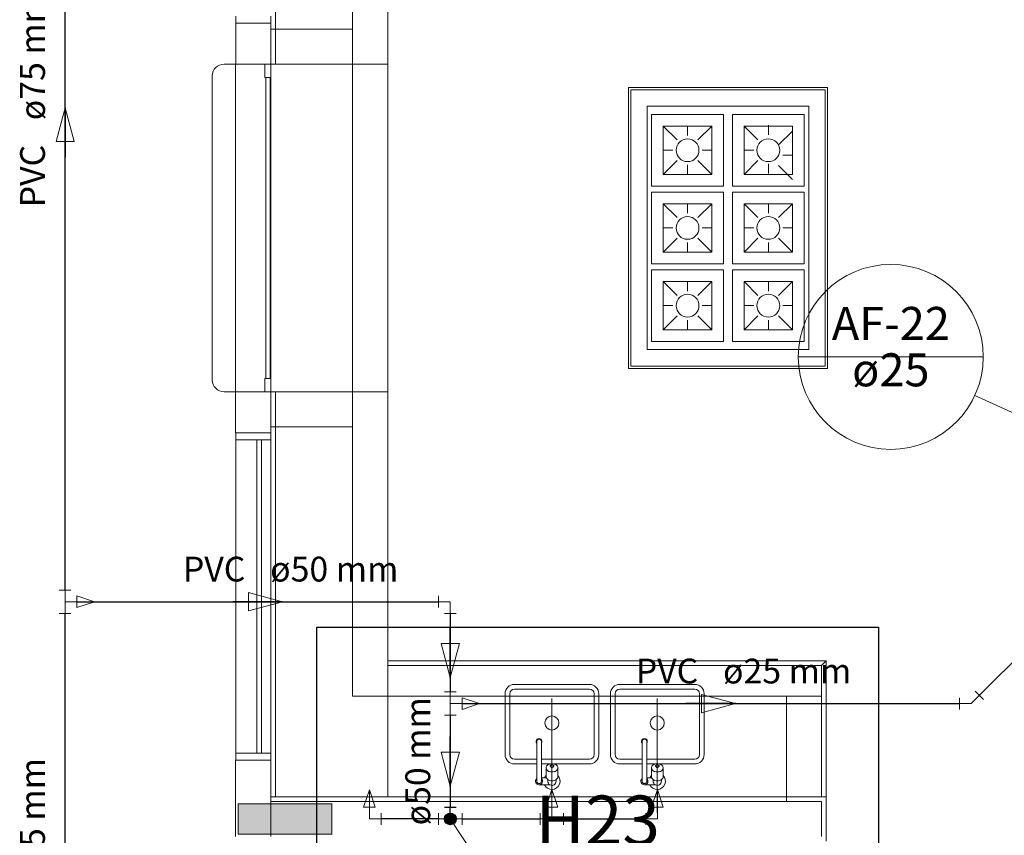
# Model space of a CAD drawing. Units: inches. Extents: x 4206 to 5021, y 2940 to 3129.
# Drawn here: x 4403 to 4407, y 3079 to 3083 of the extents above; entities that cross this region are included whole.
import ezdxf

# ---------------------------------------------------------------- set-up
doc = ezdxf.new("R2010")
doc.units = ezdxf.units.IN
doc.header["$MEASUREMENT"] = 0
for name, color, linetype, lineweight in [(' TERREO', 9, 'Continuous', 20), ('AF-Colunas', 4, 'Continuous', 30), ('AF-Conexões', 9, 'Continuous', 20), ('AF-Conexões detalhe', 9, 'Continuous', 20), ('AF-Indicação coluna', 5, 'Continuous', 20), ('AF-Sentido tubo', 9, 'Continuous', 20), ('AF-Textos coluna', 7, 'Continuous', 20), ('AF-Textos tubo', 7, 'Continuous', 20), ('AF-Tubos', 4, 'Continuous', 30), ('AF-Tubos detalhe', 4, 'Continuous', 30), ('DI-Detalhes', 1, 'Continuous', 30)]:
    doc.layers.add(name, color=color, linetype=linetype, lineweight=lineweight)
doc.styles.add('ARIAL', font='arial.ttf', dxfattribs={"height": 0.125})
doc.dimstyles.get("Standard").update_dxf_attribs({"dimtxt": 0.18, "dimasz": 0.18, "dimexe": 0.18, "dimexo": 0.0625, "dimgap": 0.09, "dimtad": 0, "dimtih": 1, "dimtoh": 1, "dimdec": 4, "dimzin": 0, "dimdsep": 46, "dimtxsty": 'Standard', "dimcen": 0.09, "dimadec": 0, "dimazin": 0, "dimtfac": 1, "dimtdec": 4, "dimtofl": 0, "dimtmove": 0, "dimatfit": 3, "dimfxl": 0, "dimtolj": 1, "dimtzin": 0, "dimarcsym": 0})

msp = doc.modelspace()

# ---------------------------------------------------------------- hatches: boundary and pattern name
at = {"layer": ' TERREO', "linetype": 'Continuous'}
msp.add_hatch(color=9, dxfattribs=at).paths.add_polyline_path([(4404.2035, 3079.2509), (4404.2035, 3079.3159), (4404.2035, 3079.3809), (4404.0035, 3079.3809), (4403.8035, 3079.3809), (4403.8035, 3079.3809), (4403.8035, 3079.3159), (4403.8035, 3079.2509), (4404.0035, 3079.2509), (4404.2035, 3079.2509), (4404.2035, 3079.2509)])

# ---------------------------------------------------------------- linework, layer by layer
at = {"layer": ' TERREO', "color": 9}
for p, q in [((4403.9635, 3082.5414), (4403.9635, 3084.2709)), ((4404.2925, 3082.5414), (4404.2925, 3083.8419)), ((4404.4425, 3082.5414), (4404.4425, 3083.6909)), ((4403.7935, 3082.7464), (4403.7935, 3082.7164)), ((4403.9435, 3082.7164), (4403.9435, 3082.7464)), ((4403.7935, 3082.7164), (4403.7935, 3082.5414)), ((4403.9435, 3082.7164), (4403.7935, 3082.7164)), ((4403.7935, 3082.7164), (4403.9435, 3082.7164)), ((4403.9435, 3082.7164), (4403.9435, 3082.5414)), ((4403.9435, 3082.6914), (4404.2925, 3082.6914)), ((4403.7435, 3082.5414), (4403.9435, 3082.5414)), ((4403.793, 3081.1414), (4403.793, 3082.5414)), ((4403.793, 3082.5414), (4403.9435, 3082.5414)), ((4403.918, 3082.4844), (4403.918, 3082.5414)), ((4403.918, 3082.5414), (4403.9435, 3082.5414)), ((4403.9435, 3082.5414), (4404.4425, 3082.5414)), ((4403.9435, 3082.5414), (4403.9435, 3081.1414)), ((4403.9435, 3081.1984), (4403.9435, 3082.5414)), ((4403.9435, 3082.5414), (4404.3935, 3082.5414)), ((4403.9435, 3082.5414), (4403.9435, 3082.4844)), ((4404.2925, 3082.5414), (4404.2925, 3081.1414)), ((4404.4425, 3082.5414), (4404.4425, 3081.1414)), ((4403.6935, 3082.4914), (4403.6935, 3081.1914)), ((4403.9435, 3082.4844), (4403.918, 3082.4844)), ((4403.922, 3081.1984), (4403.922, 3082.4844)), ((4403.94, 3082.4844), (4403.94, 3081.1984)), ((4405.471, 3082.4414), (4405.471, 3081.2414)), ((4406.321, 3082.4414), (4405.471, 3082.4414)), ((4405.4805, 3082.4319), (4405.4805, 3081.2509)), ((4406.3115, 3082.4319), (4405.4805, 3082.4319)), ((4406.3115, 3081.2509), (4406.3115, 3082.4319)), ((4406.321, 3081.2414), (4406.321, 3082.4414)), ((4405.551, 3081.3214), (4405.551, 3082.3614)), ((4405.551, 3082.3614), (4406.241, 3082.3614)), ((4406.241, 3082.3614), (4406.241, 3081.3214)), ((4405.8765, 3082.3269), (4405.57, 3082.3269)), ((4405.57, 3082.3269), (4405.57, 3082.0199)), ((4405.8765, 3082.0199), (4405.8765, 3082.3269)), ((4405.915, 3082.0199), (4405.915, 3082.3269)), ((4405.915, 3082.3269), (4406.222, 3082.3269)), ((4406.222, 3082.3269), (4406.222, 3082.0199)), ((4405.6195, 3082.2769), (4405.679, 3082.2174)), ((4405.827, 3082.2769), (4405.6195, 3082.2769)), ((4405.6195, 3082.2769), (4405.6195, 3082.0699)), ((4405.7235, 3082.2769), (4405.7235, 3082.2359)), ((4405.7675, 3082.2174), (4405.827, 3082.2769)), ((4405.827, 3082.0699), (4405.827, 3082.2769)), ((4406.024, 3082.2174), (4405.965, 3082.2769)), ((4405.965, 3082.0699), (4405.965, 3082.2769)), ((4405.965, 3082.2769), (4406.172, 3082.2769)), ((4406.0685, 3082.2804), (4406.0685, 3082.2394)), ((4406.172, 3082.2769), (4406.172, 3082.0699)), ((4406.172, 3082.2554), (4406.1125, 3082.1959)), ((4405.6195, 3082.1734), (4405.661, 3082.1734)), ((4405.7855, 3082.1734), (4405.827, 3082.1734)), ((4406.006, 3082.1734), (4405.965, 3082.1734)), ((4406.172, 3082.1519), (4406.131, 3082.1519)), ((4405.6195, 3082.0699), (4405.679, 3082.1294)), ((4405.7235, 3082.1109), (4405.7235, 3082.0699)), ((4405.7675, 3082.1294), (4405.827, 3082.0699)), ((4406.024, 3082.1294), (4405.965, 3082.0699)), ((4406.0685, 3082.1149), (4406.0685, 3082.0734)), ((4406.172, 3082.0484), (4406.1125, 3082.1079)), ((4405.6195, 3082.0699), (4405.827, 3082.0699)), ((4406.172, 3082.0699), (4405.965, 3082.0699)), ((4405.57, 3082.0199), (4405.8765, 3082.0199)), ((4405.57, 3081.9949), (4405.8765, 3081.9949)), ((4405.57, 3081.6879), (4405.57, 3081.9949)), ((4405.8765, 3081.9949), (4405.8765, 3081.6879)), ((4406.222, 3082.0199), (4405.915, 3082.0199)), ((4406.222, 3081.9949), (4405.915, 3081.9949)), ((4405.915, 3081.9949), (4405.915, 3081.6879)), ((4406.222, 3081.6879), (4406.222, 3081.9949)), ((4405.6195, 3081.9449), (4405.679, 3081.8854)), ((4405.6195, 3081.9449), (4405.827, 3081.9449)), ((4405.6195, 3081.7379), (4405.6195, 3081.9449)), ((4405.7235, 3081.9039), (4405.7235, 3081.9449)), ((4405.7675, 3081.8854), (4405.827, 3081.9449)), ((4405.827, 3081.9449), (4405.827, 3081.7379)), ((4406.024, 3081.8854), (4405.965, 3081.9449)), ((4406.172, 3081.9449), (4405.965, 3081.9449)), ((4405.965, 3081.9449), (4405.965, 3081.7379)), ((4406.0685, 3081.9039), (4406.0685, 3081.9449)), ((4406.172, 3081.9449), (4406.1125, 3081.8854)), ((4406.172, 3081.7379), (4406.172, 3081.9449)), ((4405.6195, 3081.8414), (4405.661, 3081.8414)), ((4405.7855, 3081.8414), (4405.827, 3081.8414)), ((4406.006, 3081.8414), (4405.965, 3081.8414)), ((4406.172, 3081.8414), (4406.131, 3081.8414)), ((4405.6195, 3081.7379), (4405.679, 3081.7974)), ((4405.7235, 3081.7379), (4405.7235, 3081.7789)), ((4405.7675, 3081.7974), (4405.827, 3081.7379)), ((4406.024, 3081.7974), (4405.965, 3081.7379)), ((4406.0685, 3081.7379), (4406.0685, 3081.7789)), ((4406.172, 3081.7379), (4406.1125, 3081.7974)), ((4405.827, 3081.7379), (4405.6195, 3081.7379)), ((4405.965, 3081.7379), (4406.172, 3081.7379)), ((4405.8765, 3081.6879), (4405.57, 3081.6879)), ((4405.915, 3081.6879), (4406.222, 3081.6879)), ((4405.57, 3081.6629), (4405.8765, 3081.6629)), ((4405.57, 3081.3559), (4405.57, 3081.6629)), ((4405.8765, 3081.6629), (4405.8765, 3081.3559)), ((4406.222, 3081.6629), (4405.915, 3081.6629)), ((4405.915, 3081.6629), (4405.915, 3081.3559)), ((4406.222, 3081.3559), (4406.222, 3081.6629)), ((4405.6195, 3081.6129), (4405.679, 3081.5534)), ((4405.6195, 3081.6129), (4405.827, 3081.6129)), ((4405.6195, 3081.4059), (4405.6195, 3081.6129)), ((4405.7235, 3081.5719), (4405.7235, 3081.6129)), ((4405.7675, 3081.5534), (4405.827, 3081.6129)), ((4405.827, 3081.6129), (4405.827, 3081.4059)), ((4406.024, 3081.5534), (4405.965, 3081.6129)), ((4406.172, 3081.6129), (4405.965, 3081.6129)), ((4405.965, 3081.6129), (4405.965, 3081.4059)), ((4406.0685, 3081.5719), (4406.0685, 3081.6129)), ((4406.172, 3081.6129), (4406.1125, 3081.5534)), ((4406.172, 3081.4059), (4406.172, 3081.6129)), ((4405.6195, 3081.5094), (4405.661, 3081.5094)), ((4405.7855, 3081.5094), (4405.827, 3081.5094)), ((4406.006, 3081.5094), (4405.965, 3081.5094)), ((4406.172, 3081.5094), (4406.131, 3081.5094)), ((4405.6195, 3081.4059), (4405.679, 3081.4654)), ((4405.7235, 3081.4059), (4405.7235, 3081.4469)), ((4405.7675, 3081.4654), (4405.827, 3081.4059)), ((4406.024, 3081.4654), (4405.965, 3081.4059)), ((4406.0685, 3081.4059), (4406.0685, 3081.4469)), ((4406.172, 3081.4059), (4406.1125, 3081.4654)), ((4405.827, 3081.4059), (4405.6195, 3081.4059)), ((4405.965, 3081.4059), (4406.172, 3081.4059)), ((4405.8765, 3081.3559), (4405.57, 3081.3559)), ((4405.915, 3081.3559), (4406.222, 3081.3559)), ((4406.241, 3081.3214), (4405.551, 3081.3214)), ((4405.471, 3081.2414), (4406.321, 3081.2414)), ((4405.4805, 3081.2509), (4406.3115, 3081.2509)), ((4403.9435, 3081.1984), (4403.918, 3081.1984)), ((4403.918, 3081.1984), (4403.918, 3081.1414)), ((4403.9435, 3081.1414), (4403.9435, 3081.1984)), ((4403.9435, 3081.1414), (4403.7435, 3081.1414)), ((4403.793, 3081.1414), (4403.9435, 3081.1414)), ((4403.793, 3080.9664), (4403.793, 3081.1414)), ((4403.918, 3081.1414), (4403.9435, 3081.1414)), ((4403.9435, 3081.1414), (4404.4425, 3081.1414)), ((4403.9435, 3080.9664), (4403.9435, 3081.1414)), ((4403.9635, 3079.4109), (4403.9635, 3081.1414)), ((4404.2925, 3079.8409), (4404.2925, 3081.1414)), ((4404.4425, 3079.4109), (4404.4425, 3081.1414)), ((4403.9435, 3080.9914), (4404.2925, 3080.9914)), ((4403.9435, 3080.9664), (4403.7935, 3080.9664)), ((4403.7935, 3080.9364), (4403.7935, 3080.9664)), ((4403.7935, 3080.9664), (4403.9435, 3080.9664)), ((4403.9435, 3080.9364), (4403.7935, 3080.9364)), ((4403.7935, 3079.5964), (4403.7935, 3080.9364)), ((4403.7935, 3080.9364), (4403.9435, 3080.9364)), ((4403.8835, 3079.5964), (4403.8835, 3080.9364)), ((4403.9035, 3079.5964), (4403.9035, 3080.9364)), ((4403.9435, 3080.9664), (4403.9435, 3080.9364)), ((4403.9435, 3080.9364), (4403.9435, 3079.5964)), ((4406.316, 3079.9909), (4404.4425, 3079.9909)), ((4406.296, 3079.9709), (4404.4425, 3079.9709)), ((4406.296, 3079.9709), (4406.316, 3079.9909)), ((4406.296, 3079.4109), (4406.296, 3079.9709)), ((4406.316, 3079.4109), (4406.316, 3079.9909)), ((4404.984, 3079.8909), (4405.304, 3079.8909)), ((4405.434, 3079.8909), (4405.754, 3079.8909)), ((4404.2925, 3079.8409), (4406.1455, 3079.8409)), ((4404.944, 3079.8509), (4404.944, 3079.5909)), ((4404.964, 3079.8509), (4404.964, 3079.5909)), ((4404.984, 3079.8709), (4405.304, 3079.8709)), ((4405.324, 3079.8509), (4405.324, 3079.5909)), ((4405.344, 3079.8509), (4405.344, 3079.5909)), ((4405.394, 3079.8509), (4405.394, 3079.5909)), ((4405.414, 3079.8509), (4405.414, 3079.5909)), ((4405.434, 3079.8709), (4405.754, 3079.8709)), ((4405.774, 3079.8509), (4405.774, 3079.5909)), ((4405.794, 3079.8509), (4405.794, 3079.5909)), ((4406.296, 3079.8409), (4406.1455, 3079.8409)), ((4406.1455, 3079.3909), (4406.1455, 3079.8409)), ((4405.144, 3079.8309), (4405.144, 3079.3419)), ((4405.594, 3079.8309), (4405.594, 3079.3419)), ((4405.079, 3079.4769), (4405.079, 3079.6469)), ((4405.099, 3079.4769), (4405.099, 3079.6469)), ((4405.529, 3079.4769), (4405.529, 3079.6469)), ((4405.549, 3079.4769), (4405.549, 3079.6469)), ((4403.7935, 3079.5964), (4403.7935, 3079.5664)), ((4403.9435, 3079.5964), (4403.7935, 3079.5964)), ((4403.9435, 3079.5964), (4403.7935, 3079.5964)), ((4403.9435, 3079.5664), (4403.9435, 3079.5964)), ((4403.793, 3079.5664), (4403.793, 3079.2409)), ((4403.9435, 3079.5664), (4403.7935, 3079.5664)), ((4403.7935, 3079.5664), (4403.9435, 3079.5664)), ((4403.9435, 3079.5664), (4403.9435, 3079.2409)), ((4405.079, 3079.5709), (4404.984, 3079.5709)), ((4405.079, 3079.5509), (4404.984, 3079.5509)), ((4405.304, 3079.5709), (4405.099, 3079.5709)), ((4405.1365, 3079.5509), (4405.099, 3079.5509)), ((4405.304, 3079.5509), (4405.1515, 3079.5509)), ((4405.529, 3079.5709), (4405.434, 3079.5709)), ((4405.529, 3079.5509), (4405.434, 3079.5509)), ((4405.754, 3079.5709), (4405.549, 3079.5709)), ((4405.5865, 3079.5509), (4405.549, 3079.5509)), ((4405.754, 3079.5509), (4405.6015, 3079.5509)), ((4405.119, 3079.4964), (4405.119, 3079.5339)), ((4405.169, 3079.4964), (4405.169, 3079.5339)), ((4405.569, 3079.4964), (4405.569, 3079.5339)), ((4405.619, 3079.4964), (4405.619, 3079.5339)), ((4405.089, 3079.4619), (4405.1325, 3079.4619)), ((4405.099, 3079.4919), (4405.12, 3079.4919)), ((4405.1265, 3079.4769), (4405.1265, 3079.4839)), ((4405.1615, 3079.4769), (4405.1615, 3079.4839)), ((4405.539, 3079.4619), (4405.583, 3079.4619)), ((4405.549, 3079.4919), (4405.57, 3079.4919)), ((4405.5765, 3079.4769), (4405.5765, 3079.4839)), ((4405.6115, 3079.4769), (4405.6115, 3079.4839)), ((4404.0035, 3079.3809), (4403.8035, 3079.3809)), ((4403.8035, 3079.3809), (4403.8035, 3079.3159)), ((4406.316, 3079.4109), (4403.9435, 3079.4109)), ((4406.296, 3079.3909), (4403.9435, 3079.3909)), ((4403.9635, 3079.4109), (4406.296, 3079.4109)), ((4404.2035, 3079.3809), (4404.0035, 3079.3809)), ((4404.2035, 3079.3159), (4404.2035, 3079.3809)), ((4406.296, 3079.2409), (4406.296, 3079.3909)), ((4406.316, 3079.2209), (4406.316, 3079.4109)), ((4403.8035, 3079.3159), (4403.8035, 3079.2509)), ((4404.2035, 3079.2509), (4404.2035, 3079.3159)), ((4403.8035, 3079.2509), (4404.0035, 3079.2509)), ((4404.0035, 3079.2509), (4404.2035, 3079.2509))]:
    msp.add_line(p, q, dxfattribs=at)
for centre, radius in [((4405.7235, 3082.1734), 0.0486), ((4406.0685, 3082.1734), 0.0486), ((4405.7235, 3081.8414), 0.0486), ((4406.0685, 3081.8414), 0.0486), ((4405.7235, 3081.5094), 0.0486), ((4406.0685, 3081.5094), 0.0486), ((4405.144, 3079.7259), 0.03), ((4405.594, 3079.7259), 0.03)]:
    msp.add_circle(centre, radius, dxfattribs=at)
for centre, radius, start, end in [((4403.7435, 3082.4914), 0.05, 90, 180), ((4403.7435, 3081.1914), 0.05, 180, 270), ((4404.984, 3079.8509), 0.04, 90, 180), ((4405.304, 3079.8509), 0.04, 0, 90), ((4405.434, 3079.8509), 0.04, 90, 180), ((4405.754, 3079.8509), 0.04, 0, 90), ((4404.984, 3079.8509), 0.02, 90, 180), ((4405.304, 3079.8509), 0.02, 0, 90), ((4405.434, 3079.8509), 0.02, 90, 180), ((4405.754, 3079.8509), 0.02, 0, 90), ((4405.089, 3079.6469), 0.0125, 323.13, 216.87), ((4405.089, 3079.6469), 0.01, 0, 180), ((4405.539, 3079.6469), 0.0125, 323.13, 216.87), ((4405.539, 3079.6469), 0.01, 0, 180), ((4404.984, 3079.5909), 0.04, 180, 270), ((4404.984, 3079.5909), 0.02, 180, 270), ((4405.304, 3079.5909), 0.04, 270, 0), ((4405.304, 3079.5909), 0.02, 270, 0), ((4405.434, 3079.5909), 0.04, 180, 270), ((4405.434, 3079.5909), 0.02, 180, 270), ((4405.754, 3079.5909), 0.04, 270, 0), ((4405.754, 3079.5909), 0.02, 270, 0), ((4405.1375, 3079.5309), 0.0195, 125.264, 149.639), ((4405.1415, 3079.5254), 0.0262, 106.325, 125.264), ((4405.144, 3079.5164), 0.0352, 90, 106.325), ((4405.1405, 3079.5419), 0.00381, 149.639, 180), ((4405.1405, 3079.5419), 0.00381, 180, 210.361), ((4405.1425, 3079.5404), 0.00586, 125.264, 149.639), ((4405.1435, 3079.5389), 0.00787, 106.325, 125.264), ((4405.144, 3079.5364), 0.0106, 90, 106.325), ((4405.144, 3079.5164), 0.0352, 73.6751, 90), ((4405.144, 3079.5364), 0.0106, 73.6751, 90), ((4405.145, 3079.5389), 0.00787, 54.7356, 73.6751), ((4405.146, 3079.5404), 0.00586, 30.3612, 54.7356), ((4405.148, 3079.5419), 0.00381, 0, 30.3612), ((4405.148, 3079.5419), 0.00381, 329.639, 0), ((4405.1465, 3079.5254), 0.0262, 54.7356, 73.6751), ((4405.1505, 3079.5309), 0.0195, 30.3612, 54.7356), ((4405.5875, 3079.5309), 0.0195, 125.264, 149.639), ((4405.5915, 3079.5254), 0.0262, 106.325, 125.264), ((4405.594, 3079.5164), 0.0352, 90, 106.325), ((4405.5905, 3079.5419), 0.00381, 149.639, 180), ((4405.5905, 3079.5419), 0.00381, 180, 210.361), ((4405.5925, 3079.5404), 0.00586, 125.264, 149.639), ((4405.5935, 3079.5389), 0.00787, 106.325, 125.264), ((4405.594, 3079.5364), 0.0106, 90, 106.325), ((4405.594, 3079.5164), 0.0352, 73.6751, 90), ((4405.594, 3079.5364), 0.0106, 73.6751, 90), ((4405.595, 3079.5389), 0.00787, 54.7356, 73.6751), ((4405.596, 3079.5404), 0.00586, 30.3612, 54.7356), ((4405.598, 3079.5419), 0.00381, 0, 30.3612), ((4405.598, 3079.5419), 0.00381, 329.639, 0), ((4405.5965, 3079.5254), 0.0262, 54.7356, 73.6751), ((4405.6005, 3079.5309), 0.0195, 30.3612, 54.7356), ((4405.144, 3079.4769), 0.035, 135.585, 154.623), ((4405.144, 3079.4769), 0.035, 205.377, 44.4153), ((4405.132, 3079.5339), 0.0127, 149.639, 180), ((4405.132, 3079.5339), 0.0127, 180, 210.361), ((4405.1375, 3079.5379), 0.0195, 210.361, 234.736), ((4405.1415, 3079.5429), 0.0262, 234.736, 253.675), ((4405.144, 3079.5519), 0.0352, 253.675, 270), ((4405.1425, 3079.5429), 0.00586, 210.361, 234.736), ((4405.1435, 3079.5444), 0.00787, 234.736, 253.675), ((4405.144, 3079.5469), 0.0106, 253.675, 270), ((4405.144, 3079.5469), 0.0106, 270, 286.325), ((4405.144, 3079.5519), 0.0352, 270, 286.325), ((4405.145, 3079.5444), 0.00787, 286.325, 305.264), ((4405.146, 3079.5429), 0.00586, 305.264, 329.639), ((4405.1465, 3079.5429), 0.0262, 286.325, 305.264), ((4405.1505, 3079.5379), 0.0195, 305.264, 329.639), ((4405.1565, 3079.5339), 0.0127, 0, 30.3612), ((4405.1565, 3079.5339), 0.0127, 329.639, 0), ((4405.594, 3079.4769), 0.035, 135.585, 154.623), ((4405.594, 3079.4769), 0.035, 205.377, 44.4153), ((4405.582, 3079.5339), 0.0127, 149.639, 180), ((4405.582, 3079.5339), 0.0127, 180, 210.361), ((4405.5875, 3079.5379), 0.0195, 210.361, 234.736), ((4405.5915, 3079.5429), 0.0262, 234.736, 253.675), ((4405.594, 3079.5519), 0.0352, 253.675, 270), ((4405.5925, 3079.5429), 0.00586, 210.361, 234.736), ((4405.5935, 3079.5444), 0.00787, 234.736, 253.675), ((4405.594, 3079.5469), 0.0106, 253.675, 270), ((4405.594, 3079.5469), 0.0106, 270, 286.325), ((4405.594, 3079.5519), 0.0352, 270, 286.325), ((4405.595, 3079.5444), 0.00787, 286.325, 305.264), ((4405.596, 3079.5429), 0.00586, 305.264, 329.639), ((4405.5965, 3079.5429), 0.0262, 286.325, 305.264), ((4405.6005, 3079.5379), 0.0195, 305.264, 329.639), ((4405.6065, 3079.5339), 0.0127, 0, 30.3612), ((4405.6065, 3079.5339), 0.0127, 329.639, 0), ((4405.089, 3079.4769), 0.015, 131.81, 48.1897), ((4405.089, 3079.4769), 0.01, 180, 0), ((4405.132, 3079.4964), 0.0127, 180, 210.361), ((4405.1375, 3079.4999), 0.0195, 210.361, 234.736), ((4405.1415, 3079.5054), 0.0262, 234.736, 253.675), ((4405.144, 3079.4769), 0.0175, 180, 238.997), ((4405.1325, 3079.4519), 0.01, 65.38, 90), ((4405.144, 3079.5139), 0.0352, 253.675, 270), ((4405.144, 3079.4769), 0.0175, 245.38, 0), ((4405.144, 3079.5139), 0.0352, 270, 286.325), ((4405.1465, 3079.5054), 0.0262, 286.325, 305.264), ((4405.1505, 3079.4999), 0.0195, 305.264, 329.639), ((4405.1565, 3079.4964), 0.0127, 329.639, 0), ((4405.539, 3079.4769), 0.015, 131.81, 48.1897), ((4405.539, 3079.4769), 0.01, 180, 0), ((4405.582, 3079.4964), 0.0127, 180, 210.361), ((4405.5875, 3079.4999), 0.0195, 210.361, 234.736), ((4405.5915, 3079.5054), 0.0262, 234.736, 253.675), ((4405.594, 3079.4769), 0.0175, 180, 238.997), ((4405.583, 3079.4519), 0.01, 65.38, 90), ((4405.594, 3079.5139), 0.0352, 253.675, 270), ((4405.594, 3079.4769), 0.0175, 245.38, 0), ((4405.594, 3079.5139), 0.0352, 270, 286.325), ((4405.5965, 3079.5054), 0.0262, 286.325, 305.264), ((4405.6005, 3079.4999), 0.0195, 305.264, 329.639), ((4405.6065, 3079.4964), 0.0127, 329.639, 0)]:
    msp.add_arc(centre, radius, start, end, dxfattribs=at)
at = {"layer": 'AF-Colunas', "linetype": 'Continuous'}
for p, q in [((4404.685, 3079.3659), (4404.735, 3079.3659)), ((4404.71, 3079.3159), (4404.71, 3079.3659))]:
    msp.add_line(p, q, dxfattribs=at)
at = {"layer": 'AF-Colunas', "linetype": 'Continuous', "const_width": 0.025}
msp.add_lwpolyline([(4404.7225, 3079.3159, 1), (4404.6975, 3079.3159, 1)], format="xyb", close=True, dxfattribs=at)
at = {"layer": 'AF-Colunas', "linetype": 'Continuous'}
msp.add_circle((4404.71, 3079.3159), 0.025, dxfattribs=at)
at = {"layer": 'AF-Conexões', "linetype": 'Continuous'}
for p, q in [((4403.0397, 3080.2942), (4403.0897, 3080.2942)), ((4403.0647, 3080.2442), (4403.0647, 3080.2942)), ((4403.1147, 3080.2692), (4403.1147, 3080.2192)), ((4403.1147, 3080.2692), (4403.1897, 3080.2442)), ((4404.66, 3080.2692), (4404.66, 3080.2192)), ((4403.0647, 3080.2442), (4403.1147, 3080.2442)), ((4403.0647, 3080.2442), (4403.0647, 3080.1942)), ((4403.1147, 3080.2192), (4403.1897, 3080.2442)), ((4404.71, 3080.2442), (4404.66, 3080.2442)), ((4404.71, 3080.2442), (4404.71, 3080.1942)), ((4403.0397, 3080.1942), (4403.0897, 3080.1942)), ((4404.685, 3080.1942), (4404.735, 3080.1942)), ((4404.685, 3079.8587), (4404.735, 3079.8587)), ((4404.71, 3079.8087), (4404.71, 3079.8587)), ((4406.9343, 3079.8087), (4406.9697, 3079.8441)), ((4406.952, 3079.8617), (4406.9873, 3079.8264)), ((4404.71, 3079.8087), (4404.71, 3079.7587)), ((4404.71, 3079.8087), (4404.76, 3079.8087)), ((4404.76, 3079.8337), (4404.76, 3079.7837)), ((4404.76, 3079.8337), (4404.835, 3079.8087)), ((4404.76, 3079.7837), (4404.835, 3079.8087)), ((4406.8843, 3079.8337), (4406.8843, 3079.7837)), ((4406.9343, 3079.8087), (4406.8843, 3079.8087)), ((4404.685, 3079.7587), (4404.735, 3079.7587))]:
    msp.add_line(p, q, dxfattribs=at)
at = {"layer": 'AF-Conexões detalhe', "linetype": 'Continuous'}
for p, q in [((4404.3395, 3079.3659), (4404.3645, 3079.4409)), ((4404.3645, 3079.3159), (4404.3645, 3079.4409)), ((4404.3895, 3079.3659), (4404.3645, 3079.4409)), ((4405.119, 3079.366), (4405.144, 3079.441)), ((4405.144, 3079.316), (4405.144, 3079.441)), ((4405.169, 3079.366), (4405.144, 3079.441)), ((4405.5696, 3079.366), (4405.5946, 3079.441)), ((4405.5946, 3079.316), (4405.5946, 3079.441)), ((4405.6196, 3079.366), (4405.5946, 3079.441)), ((4404.3395, 3079.3659), (4404.3895, 3079.3659)), ((4404.4145, 3079.3409), (4404.4145, 3079.2909)), ((4404.66, 3079.3409), (4404.66, 3079.2909)), ((4404.76, 3079.3409), (4404.76, 3079.2909)), ((4405.094, 3079.291), (4405.094, 3079.341)), ((4405.119, 3079.366), (4405.169, 3079.366)), ((4405.194, 3079.341), (4405.194, 3079.291)), ((4405.5446, 3079.341), (4405.5446, 3079.291)), ((4405.5696, 3079.366), (4405.6196, 3079.366)), ((4404.3645, 3079.3159), (4404.4145, 3079.3159)), ((4404.71, 3079.3159), (4404.66, 3079.3159)), ((4404.71, 3079.3159), (4404.76, 3079.3159)), ((4405.144, 3079.316), (4405.094, 3079.316)), ((4405.144, 3079.316), (4405.194, 3079.316)), ((4405.5946, 3079.316), (4405.5446, 3079.316))]:
    msp.add_line(p, q, dxfattribs=at)
msp.add_circle((4404.71, 3079.3159), 0.025, dxfattribs=at)
msp.add_circle((4404.71, 3079.3159), 0.025, dxfattribs=at)
at = {"layer": 'AF-Indicação coluna'}
for p, q in [((4406.1963, 3081.2902), (4406.9863, 3081.2902)), ((4407.516, 3080.8659), (4406.9503, 3081.1255)), ((4404.71, 3079.3159), (4404.9156, 3079.0064))]:
    msp.add_line(p, q, dxfattribs=at)
msp.add_circle((4406.5913, 3081.2902), 0.395, dxfattribs=at)
at = {"layer": 'AF-Sentido tubo'}
for p, q in [((4403.0647, 3082.3551), (4403.0259, 3082.2102)), ((4403.1035, 3082.2102), (4403.0647, 3082.3551)), ((4403.0259, 3082.2102), (4403.1035, 3082.2102)), ((4403.9933, 3080.2442), (4403.8484, 3080.283)), ((4403.8484, 3080.283), (4403.8484, 3080.2054)), ((4403.8484, 3080.2054), (4403.9933, 3080.2442)), ((4404.7488, 3080.0654), (4404.6712, 3080.0654)), ((4404.6712, 3080.0654), (4404.71, 3079.9205)), ((4404.71, 3079.9205), (4404.7488, 3080.0654)), ((4405.928, 3079.8087), (4405.7831, 3079.8475)), ((4405.7831, 3079.8475), (4405.7831, 3079.7699)), ((4405.7831, 3079.7699), (4405.928, 3079.8087)), ((4404.7488, 3079.6013), (4404.6712, 3079.6013)), ((4404.6712, 3079.6013), (4404.71, 3079.4564)), ((4404.71, 3079.4564), (4404.7488, 3079.6013))]:
    msp.add_line(p, q, dxfattribs=at)
at = {"layer": 'AF-Tubos'}
for p, q in [((4403.0647, 3080.2942), (4403.0647, 3084.2041)), ((4406.9697, 3079.8441), (4407.4807, 3080.3551)), ((4403.1147, 3080.2442), (4404.66, 3080.2442)), ((4403.0647, 3077.7567), (4403.0647, 3080.1942)), ((4404.71, 3080.1942), (4404.71, 3079.8587)), ((4404.76, 3079.8087), (4406.8843, 3079.8087)), ((4404.71, 3079.7587), (4404.71, 3079.3659))]:
    msp.add_line(p, q, dxfattribs=at)
at = {"layer": 'AF-Tubos detalhe'}
for p, q in [((4404.66, 3079.3159), (4404.4145, 3079.3159)), ((4404.76, 3079.3159), (4405.094, 3079.316)), ((4405.194, 3079.316), (4405.5446, 3079.316))]:
    msp.add_line(p, q, dxfattribs=at)
at = {"layer": 'DI-Detalhes', "linetype": 'Continuous'}
msp.add_lwpolyline([(4404.1405, 3080.1351), (4406.5395, 3080.1351), (4406.5395, 3079.0321), (4404.1405, 3079.0321), (4404.1405, 3080.1351)], close=True, dxfattribs=at)

# ---------------------------------------------------------------- texts
at = {"layer": 'AF-Textos coluna', "char_height": 0.1412, "attachment_point": 8, "line_spacing_factor": 0.798, "style": 'ARIAL'}
for s, insert, width in [('AF-22', (4406.5915, 3081.3185), 0.8472), ('ø25', (4406.5915, 3081.1205), 0.50832)]:
    msp.add_mtext(s, dxfattribs=dict(at, insert=insert, width=width))
at = {"layer": 'AF-Textos tubo', "char_height": 0.1059, "rotation": 90.0002, "line_spacing_factor": 0.798, "style": 'ARIAL'}
for s, insert, width, attachment_point in [('ø75 mm', (4403.0116, 3082.3019), 0.76248, 7), ('PVC', (4403.0116, 3082.1964), 0.38124, 9), ('ø50 mm', (4404.6571, 3079.5624), 0.76248, 8), ('ø75 mm', (4403.0116, 3079.0284), 0.76248, 7)]:
    msp.add_mtext(s, dxfattribs=dict(at, insert=insert, width=width, attachment_point=attachment_point))
at = {"layer": 'AF-Textos tubo', "char_height": 0.1059, "line_spacing_factor": 0.798, "style": 'ARIAL'}
for s, insert, width, attachment_point in [('PVC', (4403.8345, 3080.2974), 0.38124, 9), ('ø50 mm', (4403.9405, 3080.2974), 0.76248, 7), ('PVC', (4405.769, 3079.8619), 0.38124, 9), ('ø25 mm', (4405.875, 3079.8619), 0.76248, 7)]:
    msp.add_mtext(s, dxfattribs=dict(at, insert=insert, width=width, attachment_point=attachment_point))
at = {"layer": 'DI-Detalhes', "insert": (4405.34, 3079.1378), "char_height": 0.2118, "width": 0.76248, "attachment_point": 8, "rotation": 0.0008, "line_spacing_factor": 0.798, "style": 'ARIAL'}
msp.add_mtext('H23', dxfattribs=at)

# ---------------------------------------------------------------- leaders
at = {"layer": 'AF-Sentido tubo', "has_arrowhead": 0}
for points in [[(4403.0647, 3082.3551), (4403.0647, 3082.1433)], [(4403.9933, 3080.2442), (4403.7815, 3080.2442)], [(4404.71, 3079.9205), (4404.71, 3080.1323)], [(4405.928, 3079.8087), (4405.7162, 3079.8087)], [(4404.71, 3079.4564), (4404.71, 3079.6682)]]:
    msp.add_leader(points, dimstyle='Standard', dxfattribs=at)

doc.saveas('drawing.dxf')
